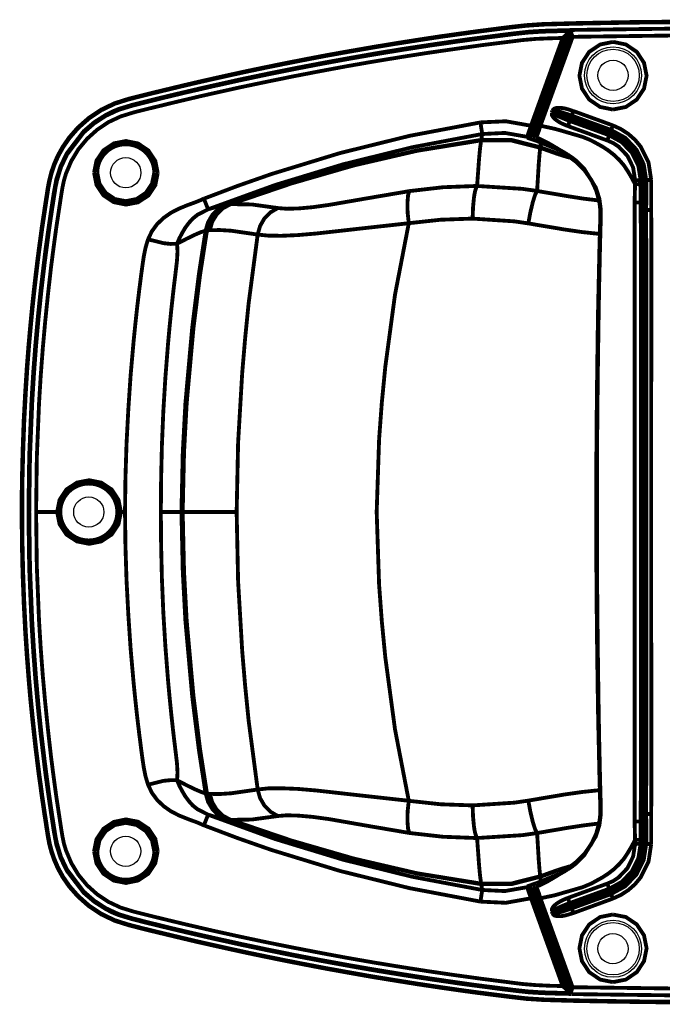
# Model space of a CAD drawing. Extents: x 388 to 486, y 71 to 220.
# Drawn here: x 468 to 472, y 144 to 150 of the extents above; entities that cross this region are included whole.
import ezdxf

# ---------------------------------------------------------------- set-up
doc = ezdxf.new("R2010")
doc.units = 0
doc.layers.add('LAYER_1', color=7, linetype='CONTINUOUS')

msp = doc.modelspace()

# ---------------------------------------------------------------- linework, layer by layer
at = {"layer": 'LAYER_1'}
for points, const_width in [([(468.3353, 146.8257), (468.3363, 146.9877), (468.3406, 147.1587), (468.3466, 147.3291), (468.355, 147.4865), (468.3639, 147.6258), (468.3734, 147.7482), (468.3833, 147.858), (468.3928, 147.9574), (468.4027, 148.0502), (468.4125, 148.1349), (468.4217, 148.2114), (468.4305, 148.2792), (468.4387, 148.3395), (468.4457, 148.3924), (468.4528, 148.44), (468.4595, 148.4841), (468.4658, 148.5268), (468.4725, 148.5692), (468.4789, 148.6118), (468.4873, 148.6556), (468.4986, 148.7004), (468.5141, 148.7452), (468.5343, 148.7918), (468.5618, 148.8408), (468.5974, 148.8923), (468.645, 148.9466), (468.705, 148.9995), (468.7738, 149.0454), (468.8475, 149.0807), (468.922, 149.1043), (468.9939, 149.1227), (469.0669, 149.1407), (469.1439, 149.1593), (469.2232, 149.1784), (469.3047, 149.1975), (469.3901, 149.2169), (469.4804, 149.237), (469.5757, 149.2578), (469.6755, 149.2786), (469.781, 149.3001), (469.8924, 149.322), (470.0106, 149.3446), (470.1359, 149.3671), (470.2657, 149.3897), (470.3955, 149.4112), (470.5214, 149.431), (470.6396, 149.449), (470.7465, 149.4641), (470.8446, 149.4776), (470.9374, 149.4896), (471.028, 149.5012), (471.1198, 149.5114), (471.2125, 149.5178), (471.3043, 149.5202), (471.3942, 149.5227), (471.4849, 149.5245), (471.5787, 149.5262), (471.6761, 149.528), (471.7756, 149.5294), (471.8772, 149.5301), (471.9788, 149.5308)], 0.0247), ([(468.3711, 146.8257), (468.3754, 147.1333), (468.3881, 147.4406), (468.3976, 147.5944), (468.4092, 147.7475), (468.423, 147.901), (468.4389, 148.0537), (468.4572, 148.2069), (468.4667, 148.2831), (468.4773, 148.3596), (468.4882, 148.4354), (468.4995, 148.5117), (468.5112, 148.5875), (468.5253, 148.6633), (468.5493, 148.7364), (468.5828, 148.8055), (468.6759, 148.9272), (468.7345, 148.9773), (468.7998, 149.0186), (468.834, 149.0359), (468.8696, 149.0507), (468.943, 149.0729), (469.0178, 149.0916), (469.0926, 149.1103), (469.1673, 149.1283), (469.2421, 149.1459), (469.3169, 149.1636), (469.3921, 149.1805), (469.542, 149.214), (469.6926, 149.2454), (469.8436, 149.2758), (469.995, 149.3047), (470.1459, 149.3322), (470.2976, 149.359), (470.4497, 149.3837), (470.6014, 149.4066), (470.7538, 149.4289), (470.83, 149.4395), (470.9065, 149.4493), (470.9824, 149.4592), (471.0589, 149.4687), (471.1355, 149.4772), (471.2124, 149.4818), (471.289, 149.4839), (471.3659, 149.486)], 0.0212), ([(468.3756, 146.8257), (468.3798, 147.1319), (468.3925, 147.4381), (468.4021, 147.5913), (468.4134, 147.7444), (468.4271, 147.8968), (468.443, 148.0492), (468.461, 148.2012), (468.4709, 148.2771), (468.4811, 148.3533), (468.4917, 148.4291), (468.503, 148.5049), (468.5149, 148.5808), (468.5209, 148.6182), (468.5287, 148.6556), (468.5509, 148.7293), (468.5837, 148.7985), (468.6758, 148.9202), (468.7337, 148.9706), (468.7975, 149.0122), (468.8674, 149.0447), (468.9404, 149.0673), (469.0148, 149.086), (469.0886, 149.1047), (469.1633, 149.1227), (469.2378, 149.1407), (469.3122, 149.1576), (469.387, 149.1749), (469.5369, 149.208), (469.6869, 149.2398), (469.8372, 149.2701), (469.9874, 149.299), (470.1381, 149.3266), (470.2891, 149.3527), (470.4404, 149.3774), (470.5917, 149.401), (470.7434, 149.4229), (470.8193, 149.4335), (470.8955, 149.4437), (470.971, 149.4532), (471.0472, 149.4631), (471.1234, 149.4716), (471.1999, 149.4768), (471.2765, 149.479), (471.3527, 149.4811)], 0.0212), ([(471.368, 149.4864), (471.1606, 148.917)], 0.0212), ([(471.3504, 149.4753), (471.3046, 149.349), (471.1673, 148.9705)], 0.0212), ([(471.1689, 148.97), (471.2155, 149.0977), (471.3548, 149.4825)], 0.0212), ([(471.3742, 149.4485), (471.3298, 149.3254), (471.1964, 148.9578)], 0.0212), ([(471.3191, 149.4423), (471.3282, 149.4507), (471.3374, 149.4596), (471.3452, 149.4677), (471.3484, 149.4719), (471.3505, 149.4754)], 0.0212), ([(471.3504, 149.4753), (471.3515, 149.4778), (471.3522, 149.4796), (471.3529, 149.4813)], 0.0212), ([(471.3549, 149.4826), (471.3528, 149.4812)], 0.0212), ([(471.366, 149.4829), (471.355, 149.4826)], 0.0212), ([(471.3663, 149.4812), (471.3656, 149.4748), (471.3677, 149.4667), (471.374, 149.4484)], 0.0212), ([(471.366, 149.486), (471.3681, 149.486)], 0.0212), ([(472.0791, 149.4957), (471.3679, 149.4865)], 0.0212), ([(472.0791, 149.4578), (471.3742, 149.4486)], 0.0212), ([(468.4135, 146.8257), (468.4174, 147.1263), (468.4297, 147.4265), (468.4389, 147.5768), (468.4502, 147.7267), (468.4636, 147.8766), (468.4788, 148.0259), (468.4957, 148.1751), (468.5052, 148.2495), (468.5151, 148.3243), (468.5253, 148.3988), (468.5366, 148.4732), (468.5479, 148.5473), (468.5535, 148.5843), (468.5599, 148.6217), (468.5677, 148.6581), (468.5786, 148.6944), (468.6079, 148.7635), (468.6467, 148.8277), (468.6947, 148.8856), (468.7504, 148.9357), (468.8128, 148.9777), (468.8806, 149.0094), (468.9525, 149.0316), (469.0252, 149.05), (469.0982, 149.0676), (469.1713, 149.0856), (469.2446, 149.1029), (469.3177, 149.1202), (469.391, 149.1368), (469.5382, 149.1696), (469.6849, 149.2003), (469.832, 149.2303), (469.9798, 149.2588), (470.1276, 149.2863), (470.2755, 149.3121), (470.424, 149.3364), (470.5725, 149.3597), (470.7214, 149.3812), (470.8702, 149.4021), (471.0195, 149.4208), (471.0939, 149.4303), (471.169, 149.437), (471.2438, 149.4402), (471.319, 149.4423)], 0.0212), ([(471.3191, 149.4423), (471.1441, 148.9579)], 0.0212), ([(471.5967, 149.4206), (471.5258, 149.4061), (471.4655, 149.3655), (471.4256, 149.3049), (471.4115, 149.2336), (471.4256, 149.1627), (471.4655, 149.1024), (471.5258, 149.0615), (471.5967, 149.047)], 0.0212), ([(471.5967, 149.0471), (471.668, 149.0616), (471.728, 149.1022), (471.7678, 149.1625), (471.7823, 149.2334), (471.7682, 149.3047), (471.7283, 149.3653), (471.668, 149.4063), (471.5967, 149.4207)], 0.0212), ([(471.263, 149.0416), (471.2591, 149.031)], 0.0212), ([(471.2591, 149.0309), (471.2704, 149.0271)], 0.0212), ([(471.2591, 149.0309), (471.2602, 149.0158), (471.2637, 149.0091), (471.2683, 149.0031), (471.2796, 148.9921), (471.2923, 148.983), (471.3053, 148.9748), (471.3195, 148.9678), (471.348, 148.9558)], 0.0212), ([(471.3784, 149.0388), (471.3491, 149.0484), (471.3343, 149.0523), (471.3191, 149.0551), (471.3036, 149.0568), (471.2884, 149.0565), (471.2806, 149.0551), (471.2732, 149.0523), (471.2672, 149.0477), (471.263, 149.0417)], 0.0212), ([(471.263, 149.0416), (471.2742, 149.0377)], 0.0212), ([(471.2743, 149.0378), (471.2704, 149.0272)], 0.0212), ([(471.2705, 149.0271), (471.2924, 149.0194), (471.3612, 148.9943)], 0.0212), ([(471.2705, 149.0271), (471.2716, 149.0243), (471.274, 149.0222), (471.2786, 149.019), (471.2839, 149.0158), (471.2892, 149.013), (471.3001, 149.0074), (471.3114, 149.0028), (471.3227, 148.9979), (471.3344, 148.9933), (471.3576, 148.9844)], 0.0212), ([(471.3687, 149.0137), (471.3451, 149.0218), (471.3331, 149.0257), (471.3214, 149.0296), (471.3098, 149.0334), (471.2982, 149.0363), (471.2918, 149.0377), (471.2862, 149.0387), (471.2798, 149.0391), (471.277, 149.0391), (471.2742, 149.0377)], 0.0212), ([(471.3649, 149.0048), (471.342, 149.0132), (471.2742, 149.0379)], 0.0212), ([(471.3649, 149.0048), (471.366, 149.0076), (471.3688, 149.0136)], 0.0212), ([(471.3784, 149.0388), (471.3755, 149.0314), (471.3688, 149.0138)], 0.0212), ([(471.5861, 148.9345), (471.3688, 149.0138)], 0.0212), ([(471.5961, 148.9596), (471.3784, 149.039)], 0.0212), ([(469.3392, 148.5551), (469.5244, 148.6253), (469.7117, 148.691), (470.0906, 148.807), (470.4755, 148.9023), (470.8649, 148.976)], 0.0212), ([(470.865, 148.9762), (471.0054, 148.9825), (471.1441, 148.9578)], 0.0212), ([(470.8754, 148.9121), (470.8743, 148.9184), (470.8722, 148.9322), (470.8651, 148.9763)], 0.0212), ([(471.1441, 148.9579), (471.1229, 148.8965)], 0.0212), ([(471.1441, 148.9579), (471.1508, 148.9558), (471.1561, 148.954), (471.1599, 148.9536), (471.1614, 148.9536)], 0.0212), ([(471.1517, 148.9217), (471.1689, 148.9701)], 0.0212), ([(471.1675, 148.9707), (471.1612, 148.9537)], 0.0212), ([(471.1965, 148.9579), (471.1887, 148.9332), (471.1848, 148.9219), (471.1813, 148.9127), (471.1781, 148.905), (471.1753, 148.8993), (471.1735, 148.8958), (471.1721, 148.8947)], 0.0212), ([(471.1789, 148.9665), (471.1817, 148.9641), (471.1838, 148.963), (471.1895, 148.9602), (471.1965, 148.9581)], 0.0212), ([(471.1965, 148.9579), (471.2751, 148.9409), (471.3139, 148.93), (471.3524, 148.9187), (471.4296, 148.8961), (471.467, 148.881), (471.4847, 148.8722), (471.5023, 148.8626), (471.5376, 148.8432), (471.5711, 148.8214), (471.6029, 148.7963), (471.6318, 148.7688), (471.6582, 148.7377), (471.6801, 148.7046), (471.6999, 148.6704), (471.7186, 148.6354)], 0.0212), ([(471.348, 148.9558), (471.3509, 148.9632), (471.3576, 148.9844)], 0.0212), ([(471.3611, 148.9944), (471.3601, 148.9916), (471.3576, 148.9845)], 0.0212), ([(471.3577, 148.9844), (471.5753, 148.9054)], 0.0212), ([(471.3611, 148.9944), (471.365, 149.0047)], 0.0212), ([(471.3611, 148.9944), (471.5788, 148.9154)], 0.0212), ([(471.5826, 148.9262), (471.365, 149.0049)], 0.0212), ([(471.5961, 148.9596), (471.5932, 148.9522), (471.5862, 148.9346)], 0.0212), ([(471.8076, 148.6585), (471.7931, 148.7545), (471.7498, 148.8423), (471.7183, 148.8801), (471.6817, 148.9125), (471.6404, 148.9393), (471.5959, 148.9598)], 0.0212), ([(469.363, 148.4966), (469.732, 148.6306), (470.1077, 148.7449), (470.4894, 148.8391), (470.8753, 148.9122)], 0.0212), ([(470.8754, 148.9121), (470.8697, 148.8796)], 0.0212), ([(470.8754, 148.9121), (471.0002, 148.9181), (471.123, 148.8966)], 0.0212), ([(471.1227, 148.8917), (471.1361, 148.8931), (471.1449, 148.9034)], 0.0212), ([(471.1231, 148.8966), (471.1365, 148.8976), (471.1457, 148.9079)], 0.0212), ([(471.1451, 148.9034), (471.1518, 148.9218)], 0.0212), ([(471.1458, 148.9079), (471.1451, 148.9033)], 0.0212), ([(471.1503, 148.9224), (471.1467, 148.9125), (471.146, 148.9094), (471.1457, 148.908)], 0.0212), ([(471.1555, 148.9369), (471.1502, 148.9224)], 0.0212), ([(471.1613, 148.9538), (471.1553, 148.9368)], 0.0212), ([(471.1606, 148.9169), (471.1595, 148.9095)], 0.0212), ([(471.1596, 148.9093), (471.1631, 148.8998), (471.1712, 148.8931)], 0.0212), ([(471.1613, 148.9183), (471.1719, 148.895)], 0.0212), ([(471.348, 148.9558), (471.457, 148.9163), (471.511, 148.8962), (471.5654, 148.8765)], 0.0212), ([(471.5654, 148.8766), (471.5683, 148.8844), (471.5753, 148.9055)], 0.0212), ([(471.5789, 148.9155), (471.5778, 148.9127), (471.5753, 148.9056)], 0.0212), ([(471.5754, 148.9055), (471.646, 148.8664), (471.7014, 148.8078), (471.737, 148.7355), (471.7493, 148.6561)], 0.0212), ([(471.5789, 148.9155), (471.617, 148.8982), (471.6522, 148.8749), (471.7101, 148.8136), (471.7471, 148.7381), (471.7598, 148.6559)], 0.0212), ([(471.5826, 148.9262), (471.5837, 148.9287), (471.5862, 148.9343)], 0.0212), ([(471.7707, 148.6558), (471.7577, 148.7415), (471.7192, 148.8202), (471.6593, 148.8837), (471.6226, 148.908), (471.5827, 148.9263)], 0.0212), ([(471.7804, 148.6564), (471.7666, 148.7446), (471.7271, 148.8254), (471.665, 148.891), (471.586, 148.9344)], 0.0212), ([(469.0846, 148.6968), (469.0712, 148.7638), (469.0331, 148.8213), (468.9763, 148.8597), (468.9093, 148.8735), (468.8423, 148.8604), (468.7848, 148.822), (468.7467, 148.7652), (468.7333, 148.6982)], 0.0212), ([(469.4798, 148.5241), (469.8188, 148.6399), (470.1638, 148.7397), (470.5145, 148.8215), (470.8697, 148.8797)], 0.0212), ([(469.4863, 148.5248), (469.8235, 148.6395), (470.1668, 148.7386), (470.5157, 148.8194), (470.8695, 148.8769)], 0.0212), ([(470.8695, 148.8769), (470.8635, 148.8356), (470.8582, 148.7803), (470.8469, 148.6254)], 0.0212), ([(470.8699, 148.8797), (470.8695, 148.8769)], 0.0212), ([(470.8695, 148.8769), (471.0353, 148.8766), (471.1955, 148.836)], 0.0212), ([(470.8699, 148.8797), (471.036, 148.8797), (471.1962, 148.8388)], 0.0212), ([(471.1234, 148.8966), (471.1224, 148.8916)], 0.0212), ([(471.1748, 148.8745), (471.1229, 148.8918)], 0.0212), ([(471.172, 148.8948), (471.1713, 148.8931)], 0.0212), ([(471.3015, 148.8253), (471.2377, 148.862), (471.2052, 148.8785), (471.1713, 148.893)], 0.0212), ([(471.192, 148.8862), (471.1719, 148.8947)], 0.0212), ([(471.1996, 148.8638), (471.1749, 148.8744)], 0.0212), ([(471.192, 148.8862), (471.2406, 148.8615), (471.2872, 148.834)], 0.0212), ([(471.1996, 148.8638), (471.196, 148.8388)], 0.0212), ([(471.1996, 148.8638), (471.3008, 148.8236)], 0.0212), ([(471.5654, 148.8766), (471.5982, 148.8621), (471.6279, 148.8424), (471.6769, 148.7912), (471.7079, 148.7274), (471.7189, 148.6575)], 0.0212), ([(471.1954, 148.8359), (471.1912, 148.7982), (471.187, 148.7456), (471.1781, 148.5978)], 0.0212), ([(471.1961, 148.8387), (471.1954, 148.8359)], 0.0212), ([(471.1954, 148.8359), (471.2935, 148.801)], 0.0212), ([(471.1961, 148.8387), (471.2942, 148.8031)], 0.0212), ([(471.287, 148.8339), (471.304, 148.824)], 0.0212), ([(471.2936, 148.8011), (471.3331, 148.7888)], 0.0212), ([(471.2943, 148.8032), (471.3338, 148.7909)], 0.0212), ([(471.3008, 148.8235), (471.3033, 148.8225)], 0.0212), ([(471.3143, 148.8173), (471.3016, 148.8251)], 0.0212), ([(471.3032, 148.8225), (471.3092, 148.8204)], 0.0212), ([(471.3039, 148.8239), (471.3188, 148.8151)], 0.0212), ([(471.3319, 148.807), (471.3283, 148.8091), (471.3142, 148.8172)], 0.0212), ([(471.3188, 148.8149), (471.3251, 148.8114)], 0.0212), ([(471.3367, 148.8049), (471.325, 148.8116)], 0.0212), ([(471.3377, 148.8025), (471.3359, 148.8043), (471.3317, 148.8071)], 0.0212), ([(471.3367, 148.8046), (471.3367, 148.805)], 0.0212), ([(471.3367, 148.8046), (471.3384, 148.8035)], 0.0212), ([(471.3422, 148.7949), (471.3376, 148.8023)], 0.0212), ([(471.3477, 148.798), (471.3385, 148.8037)], 0.0212), ([(471.3446, 148.7922), (471.3421, 148.795)], 0.0212), ([(471.3477, 148.798), (471.372, 148.7815), (471.395, 148.7635), (471.4369, 148.7222), (471.5022, 148.616), (471.5216, 148.5553), (471.5301, 148.4918), (471.529, 148.4283), (471.5272, 148.3645), (471.5255, 148.3006), (471.5241, 148.2364), (471.5227, 148.1726), (471.5212, 148.1084), (471.5188, 147.9803), (471.5167, 147.8515), (471.5131, 147.5954), (471.5103, 147.3386), (471.5086, 147.0825), (471.5082, 146.8257)], 0.0212), ([(471.3332, 148.7887), (471.3399, 148.7866)], 0.0212), ([(471.3339, 148.7908), (471.3406, 148.789)], 0.0212), ([(471.3398, 148.7867), (471.3426, 148.786)], 0.0212), ([(471.3405, 148.7891), (471.3433, 148.788)], 0.0212), ([(471.3425, 148.786), (471.3566, 148.7817)], 0.0212), ([(471.3432, 148.7881), (471.3503, 148.7859)], 0.0212), ([(471.5041, 146.8257), (471.5048, 147.0797), (471.5066, 147.3334), (471.5094, 147.5877), (471.5129, 147.8417), (471.515, 147.9684), (471.5179, 148.0957), (471.5193, 148.1589), (471.5207, 148.2224), (471.5221, 148.2862), (471.5239, 148.3494), (471.5246, 148.3811), (471.5256, 148.4129), (471.5263, 148.4446), (471.5267, 148.4764), (471.5253, 148.5081), (471.521, 148.5395), (471.5041, 148.6005), (471.4773, 148.6581), (471.4406, 148.7106), (471.3962, 148.7558), (471.3711, 148.7748), (471.3447, 148.7921)], 0.0212), ([(468.7332, 148.6981), (468.747, 148.6307), (468.7851, 148.5736), (468.8422, 148.5359), (468.9093, 148.5224), (468.9763, 148.5351), (469.0338, 148.5732), (469.0715, 148.63), (469.0846, 148.6967)], 0.0212), ([(468.7511, 148.6985), (468.7631, 148.6382), (468.7973, 148.5874), (468.8481, 148.5531), (468.9084, 148.5415), (468.9684, 148.5535), (469.0196, 148.5877), (469.0531, 148.6385), (469.0654, 148.6985)], 0.0212), ([(471.7187, 148.6354), (471.7159, 148.5335)], 0.0212), ([(471.7187, 148.6575), (471.7269, 148.6575), (471.7494, 148.6561)], 0.0212), ([(471.7187, 148.6575), (471.7187, 148.6356)], 0.0212), ([(471.7187, 148.6354), (471.7269, 148.6354), (471.7494, 148.634)], 0.0212), ([(471.7494, 148.6561), (471.7494, 148.6342)], 0.0212), ([(471.7494, 148.6341), (471.7497, 148.5342)], 0.0212), ([(471.7597, 148.6558), (471.7569, 148.6558), (471.7495, 148.6561)], 0.0212), ([(471.7597, 148.6558), (471.7597, 148.5337)], 0.0212), ([(471.7707, 148.6558), (471.7736, 148.6558), (471.7803, 148.6565)], 0.0212), ([(471.7707, 148.4911), (471.7707, 148.5324), (471.7707, 148.6558)], 0.0212), ([(471.7801, 148.4918), (471.7804, 148.5327), (471.7804, 148.6565)], 0.0212), ([(471.8076, 148.6585), (471.7921, 148.6582), (471.7804, 148.6564)], 0.0212), ([(471.8076, 148.4932), (471.8076, 148.6586)], 0.0212), ([(470.4747, 148.5972), (470.2405, 148.5573), (470.0309, 148.521), (469.9399, 148.5083), (469.8612, 148.5012), (469.7963, 148.4995), (469.7473, 148.5034)], 0.0212), ([(470.4699, 148.4198), (470.4635, 148.4791), (470.4625, 148.532), (470.466, 148.5729), (470.4699, 148.5874), (470.4748, 148.5972)], 0.0212), ([(470.8468, 148.6255), (470.6598, 148.6184), (470.4746, 148.5972)], 0.0212), ([(470.8223, 148.4453), (470.8244, 148.5059), (470.8294, 148.5599), (470.8329, 148.5825), (470.8371, 148.6012), (470.8421, 148.6156), (470.8466, 148.6255)], 0.0212), ([(471.1782, 148.5979), (471.0956, 148.6095), (470.8469, 148.6254)], 0.0212), ([(471.1296, 148.4187), (471.1409, 148.4801), (471.1539, 148.5341), (471.1606, 148.5567), (471.1666, 148.575), (471.173, 148.5888), (471.1783, 148.5979)], 0.0212), ([(471.5192, 148.5452), (471.4335, 148.5554), (471.3485, 148.5688), (471.1781, 148.5977)], 0.0212), ([(469.0312, 148.3309), (469.0524, 148.3753), (469.0816, 148.4152), (469.1173, 148.4491), (469.1575, 148.4773), (469.2012, 148.4999), (469.2471, 148.5189), (469.2704, 148.5274), (469.2937, 148.5359), (469.3166, 148.545), (469.3279, 148.5503), (469.3392, 148.5553)], 0.0212), ([(469.363, 148.4966), (469.3619, 148.498), (469.3605, 148.5019), (469.3584, 148.5072), (469.3555, 148.5142), (469.3481, 148.5329), (469.3393, 148.5551)], 0.0212), ([(469.3564, 148.3801), (469.3698, 148.4264), (469.3945, 148.4673), (469.4291, 148.5004), (469.4707, 148.523)], 0.0212), ([(469.3654, 148.3808), (469.3788, 148.4271), (469.4035, 148.4683), (469.4381, 148.5015), (469.4797, 148.5241)], 0.0212), ([(469.3719, 148.3812), (469.3853, 148.4278), (469.41, 148.4687), (469.4446, 148.5022), (469.4862, 148.5248)], 0.0212), ([(469.4708, 148.5231), (469.4687, 148.5228), (469.462, 148.5221)], 0.0212), ([(469.4708, 148.5231), (469.4796, 148.5242)], 0.0212), ([(469.4863, 148.5248), (469.4796, 148.5241)], 0.0212), ([(469.7475, 148.5035), (469.6035, 148.5233), (469.4864, 148.525)], 0.0212), ([(471.716, 148.5335), (471.7248, 148.5338), (471.7498, 148.5342)], 0.0212), ([(471.716, 148.5335), (471.7167, 147.6801), (471.7163, 146.8257)], 0.0212), ([(471.7497, 148.5342), (471.7508, 148.1073), (471.7504, 147.6804), (471.7504, 147.2529), (471.7504, 146.8257)], 0.0212), ([(471.7597, 148.5338), (471.7569, 148.5338), (471.7499, 148.5342)], 0.0212), ([(471.7597, 148.5338), (471.7611, 148.3207), (471.7611, 148.2142), (471.7608, 148.1073), (471.7604, 147.6801), (471.7604, 147.2529), (471.7604, 146.8257)], 0.0212), ([(471.7597, 148.5338), (471.7629, 148.5232), (471.7707, 148.4911)], 0.0212), ([(469.1911, 148.3064), (469.2041, 148.3364), (469.2193, 148.3657), (469.2362, 148.3943), (469.256, 148.4211), (469.2782, 148.4454), (469.3039, 148.4663), (469.3629, 148.4966)], 0.0212), ([(469.3489, 148.3788), (469.3623, 148.425), (469.3866, 148.4662), (469.4205, 148.4991), (469.4617, 148.522)], 0.0212), ([(469.4618, 148.5221), (469.4442, 148.5186), (469.4216, 148.5136), (469.3631, 148.4967)], 0.0212), ([(469.6362, 148.3571), (469.6492, 148.404), (469.6732, 148.446), (469.7067, 148.4798), (469.7473, 148.5035)], 0.0212), ([(471.7707, 148.4911), (471.7736, 148.4911), (471.7799, 148.4918)], 0.0212), ([(471.7707, 146.8257), (471.7711, 147.2424), (471.7711, 147.6586), (471.7714, 148.0753), (471.7707, 148.4912)], 0.0212), ([(471.7804, 146.8257), (471.7804, 147.659), (471.7804, 148.0756), (471.7804, 148.2838), (471.78, 148.4919)], 0.0212), ([(471.8076, 148.4932), (471.7921, 148.4928), (471.7801, 148.4918)], 0.0212), ([(471.8076, 146.8257), (471.8076, 147.2431), (471.808, 147.6597), (471.808, 147.8685), (471.8083, 148.077), (471.8083, 148.1811), (471.8083, 148.2855), (471.8083, 148.3896), (471.8076, 148.4933)], 0.0212), ([(470.4699, 148.4198), (470.1996, 148.3898), (469.9605, 148.363), (469.8571, 148.3542), (469.7671, 148.3503), (469.6931, 148.3514), (469.6363, 148.357)], 0.0212), ([(470.4699, 148.4198), (470.394, 148.0257), (470.3404, 147.6275), (470.321, 147.4274), (470.3062, 147.227), (470.2928, 146.8256)], 0.0212), ([(470.8223, 148.4453), (470.6452, 148.4389), (470.4699, 148.4199)], 0.0212), ([(471.1296, 148.4187), (471.053, 148.43), (470.8223, 148.4452)], 0.0212), ([(471.5241, 148.3605), (471.4249, 148.3711), (471.3258, 148.3856), (471.1297, 148.4187)], 0.0212), ([(469.3489, 148.3788), (469.3234, 148.3706), (469.2875, 148.3551), (469.2427, 148.3332), (469.1912, 148.3064)], 0.0212), ([(469.2155, 146.8257), (469.2229, 147.1552), (469.2374, 147.4269), (469.2748, 147.8424), (469.3114, 148.1374), (469.3488, 148.3787)], 0.0212), ([(469.2224, 146.8257), (469.2298, 147.1538), (469.2443, 147.4247), (469.2817, 147.8396), (469.3184, 148.1356), (469.3565, 148.3801)], 0.0212), ([(469.3564, 148.3801), (469.3547, 148.3798), (469.349, 148.3787)], 0.0212), ([(469.3564, 148.3801), (469.3653, 148.3808)], 0.0212), ([(469.3719, 148.3812), (469.3652, 148.3808)], 0.0212), ([(469.6362, 148.3571), (469.4901, 148.3782), (469.4277, 148.3821), (469.3719, 148.3811)], 0.0212), ([(468.9041, 146.8257), (468.9065, 147.0148), (468.9125, 147.2039), (468.9224, 147.3926), (468.9351, 147.5817), (468.9517, 147.7698), (468.9612, 147.864), (468.9714, 147.9578), (468.9827, 148.052), (468.9887, 148.0985), (468.9947, 148.1455), (469.0011, 148.1924), (469.0081, 148.2393), (469.0177, 148.2855), (469.0311, 148.331)], 0.0212), ([(469.1911, 148.3064), (469.1554, 148.3054), (469.1163, 148.3096), (469.0313, 148.3308)], 0.0212), ([(469.1018, 146.8257), (469.1033, 147.0113), (469.1078, 147.1972), (469.1156, 147.3828), (469.1269, 147.568), (469.1414, 147.7532), (469.1498, 147.846), (469.159, 147.938), (469.1692, 148.0305), (469.1745, 148.0767), (469.1802, 148.1229), (469.1858, 148.1688), (469.1911, 148.215), (469.1936, 148.2608), (469.1929, 148.2838), (469.1911, 148.3063)], 0.0212), ([(469.6362, 148.3571), (469.5861, 147.9761), (469.567, 147.7849), (469.5508, 147.5937), (469.5282, 147.2098), (469.5201, 146.8257)], 0.0212), ([(468.8817, 146.8257), (468.8683, 146.8928), (468.8302, 146.9503), (468.7727, 146.988), (468.7057, 147.0011), (468.6386, 146.988), (468.5811, 146.9503), (468.543, 146.8928), (468.5296, 146.8257)], 0.0212), ([(471.9789, 144.1207), (471.8773, 144.121), (471.7757, 144.1221), (471.6758, 144.1235), (471.5788, 144.1249), (471.4846, 144.1267), (471.3943, 144.1284), (471.3044, 144.1309), (471.2126, 144.1337), (471.1195, 144.1397), (471.0281, 144.1503), (470.9375, 144.1616), (470.8447, 144.1736), (470.7466, 144.187), (470.6397, 144.2025), (470.5216, 144.2201), (470.3956, 144.2403), (470.2654, 144.2614), (470.1356, 144.2844), (470.0107, 144.3069), (469.8925, 144.3295), (469.7807, 144.3514), (469.6756, 144.3729), (469.5754, 144.3937), (469.4805, 144.4145), (469.3902, 144.4346), (469.3048, 144.4537), (469.223, 144.4731), (469.144, 144.4921), (469.067, 144.5105), (468.994, 144.5285), (468.9221, 144.5472), (468.8476, 144.5708), (468.7739, 144.6061), (468.7051, 144.6516), (468.6451, 144.7049), (468.5975, 144.7588), (468.5615, 144.8107), (468.5344, 144.8597), (468.5142, 144.9063), (468.4987, 144.9507), (468.4871, 144.9952), (468.479, 145.0393), (468.4723, 145.0823), (468.4659, 145.1247), (468.4592, 145.1674), (468.4529, 145.2114), (468.4458, 145.2587), (468.4388, 145.3116), (468.4303, 145.372), (468.4218, 145.4401), (468.4123, 145.5166), (468.4028, 145.6013), (468.3929, 145.6937), (468.383, 145.7935), (468.3735, 145.9032), (468.364, 146.0257), (468.3548, 146.1647), (468.3467, 146.3223), (468.3403, 146.4924), (468.3365, 146.6638), (468.3354, 146.8258)], 0.0247), ([(468.3711, 146.8257), (468.3757, 146.8257)], 0.0212), ([(468.3711, 146.8257), (468.3754, 146.5181), (468.3881, 146.2105), (468.3976, 146.057), (468.4092, 145.9036), (468.423, 145.7501), (468.4389, 145.5974), (468.4572, 145.4446), (468.4667, 145.368), (468.4773, 145.2918), (468.4882, 145.216), (468.4995, 145.1398), (468.5112, 145.0636), (468.5253, 144.9881), (468.5493, 144.9151), (468.5828, 144.8456), (468.6759, 144.7242), (468.7345, 144.6741), (468.7998, 144.6329), (468.834, 144.6152), (468.8696, 144.6008), (468.943, 144.5785), (469.0178, 144.5595), (469.0926, 144.5411), (469.1673, 144.5231), (469.2421, 144.5052), (469.3169, 144.4879), (469.3921, 144.4706), (469.542, 144.4374), (469.6926, 144.406), (469.8436, 144.3753), (469.995, 144.3464), (470.1459, 144.3189), (470.2976, 144.2924), (470.4497, 144.2677), (470.6014, 144.2445), (470.7538, 144.2222), (470.83, 144.212), (470.9065, 144.2021), (470.9824, 144.1919), (471.0589, 144.1824), (471.1355, 144.1742), (471.2124, 144.1697), (471.289, 144.1672), (471.3659, 144.1654)], 0.0212), ([(468.3756, 146.8257), (468.3798, 146.5192), (468.3925, 146.2133), (468.4021, 146.0602), (468.4134, 145.9071), (468.4271, 145.7547), (468.443, 145.6023), (468.461, 145.4502), (468.4709, 145.374), (468.4811, 145.2982), (468.4917, 145.2223), (468.503, 145.1465), (468.5149, 145.0707), (468.5209, 145.0329), (468.5287, 144.9955), (468.5509, 144.9221), (468.5837, 144.8526), (468.6758, 144.7313), (468.7337, 144.6808), (468.7975, 144.6392), (468.8674, 144.6068), (468.9404, 144.5842), (469.0148, 144.5651), (469.0886, 144.5468), (469.1633, 144.5284), (469.2378, 144.5108), (469.3122, 144.4935), (469.387, 144.4766), (469.5369, 144.4434), (469.6869, 144.4117), (469.8372, 144.3813), (469.9874, 144.3524), (470.1381, 144.3249), (470.2891, 144.2988), (470.4404, 144.2741), (470.5917, 144.2504), (470.7434, 144.2286), (470.8193, 144.2176), (470.8955, 144.2078), (470.971, 144.1982), (471.0472, 144.1884), (471.1234, 144.1799), (471.1999, 144.1746), (471.2765, 144.1725), (471.3527, 144.1704)], 0.0212), ([(468.4135, 146.8257), (468.5296, 146.8257)], 0.0212), ([(468.4135, 146.8257), (468.4174, 146.5248), (468.4297, 146.2246), (468.4389, 146.0747), (468.4502, 145.9247), (468.4636, 145.7748), (468.4788, 145.6256), (468.4957, 145.4763), (468.5052, 145.4016), (468.5151, 145.3271), (468.5253, 145.2527), (468.5366, 145.1783), (468.5479, 145.1038), (468.5535, 145.0671), (468.5599, 145.0297), (468.5677, 144.993), (468.5786, 144.9571), (468.6079, 144.8879), (468.6467, 144.8234), (468.6947, 144.7655), (468.7504, 144.7154), (468.8128, 144.6738), (468.8806, 144.642), (468.9525, 144.6198), (469.0252, 144.6015), (469.0982, 144.5835), (469.1713, 144.5658), (469.2446, 144.5482), (469.3177, 144.5313), (469.391, 144.5143), (469.5382, 144.4819), (469.6849, 144.4508), (469.832, 144.4212), (469.9798, 144.3926), (470.1276, 144.3651), (470.2755, 144.3393), (470.424, 144.315), (470.5725, 144.2917), (470.7214, 144.2698), (470.8702, 144.2494), (471.0195, 144.2303), (471.0939, 144.2208), (471.169, 144.2145), (471.2438, 144.2109), (471.319, 144.2092)], 0.0212), ([(468.8817, 146.8257), (468.8683, 146.7583), (468.8302, 146.7012), (468.7727, 146.6634), (468.7057, 146.65), (468.6386, 146.6634), (468.5811, 146.7012), (468.543, 146.7583), (468.5296, 146.8257)], 0.0212), ([(468.8817, 146.8257), (468.9039, 146.8257)], 0.0212), ([(468.9041, 146.8257), (468.9065, 146.6366), (468.9125, 146.4475), (468.9224, 146.2588), (468.9351, 146.0697), (468.9517, 145.8813), (468.9612, 145.7875), (468.9714, 145.6933), (468.9827, 145.5995), (468.9887, 145.5529), (468.9947, 145.5056), (469.0011, 145.4587), (469.0081, 145.4121), (469.0177, 145.3656), (469.0311, 145.3204)], 0.0212), ([(469.1018, 146.8257), (469.5202, 146.8257)], 0.0212), ([(469.1018, 146.8257), (469.1033, 146.6402), (469.1078, 146.4542), (469.1156, 146.2687), (469.1269, 146.0835), (469.1414, 145.8979), (469.1498, 145.8055), (469.159, 145.7134), (469.1692, 145.621), (469.1745, 145.5748), (469.1802, 145.5286), (469.1858, 145.4823), (469.1911, 145.4365), (469.1936, 145.3903), (469.1929, 145.3673), (469.1911, 145.3451)], 0.0212), ([(469.2155, 146.8257), (469.2229, 146.4959), (469.2374, 146.2242), (469.2748, 145.809), (469.3114, 145.5141), (469.3488, 145.2724)], 0.0212), ([(469.2224, 146.8257), (469.2298, 146.4976), (469.2443, 146.2267), (469.2817, 145.8118), (469.3184, 145.5159), (469.3565, 145.2714)], 0.0212), ([(469.6362, 145.294), (469.5861, 145.675), (469.567, 145.8662), (469.5508, 146.0578), (469.5282, 146.4416), (469.5201, 146.8258)], 0.0212), ([(470.4699, 145.2317), (470.394, 145.6257), (470.3404, 146.0237), (470.321, 146.224), (470.3062, 146.4241), (470.2928, 146.8259)], 0.0212), ([(471.5041, 146.8257), (471.5048, 146.5717), (471.5066, 146.3177), (471.5094, 146.0637), (471.5129, 145.8097), (471.515, 145.6827), (471.5179, 145.5557), (471.5193, 145.4926), (471.5207, 145.4287), (471.5221, 145.3652), (471.5239, 145.3021), (471.5246, 145.2703), (471.5256, 145.2382), (471.5263, 145.2065), (471.5267, 145.1747), (471.5253, 145.143), (471.521, 145.1119), (471.5041, 145.0505), (471.4773, 144.993), (471.4406, 144.9408), (471.3962, 144.8957), (471.3711, 144.8763), (471.3447, 144.859)], 0.0212), ([(471.3477, 144.8534), (471.372, 144.8696), (471.395, 144.8876), (471.4369, 144.9293), (471.5022, 145.0355), (471.5216, 145.0961), (471.5301, 145.1593), (471.529, 145.2231), (471.5272, 145.287), (471.5255, 145.3508), (471.5241, 145.415), (471.5227, 145.4789), (471.5212, 145.5431), (471.5188, 145.6712), (471.5167, 145.7996), (471.5131, 146.056), (471.5103, 146.3125), (471.5086, 146.569), (471.5082, 146.8258)], 0.0212), ([(471.5041, 146.8257), (471.5083, 146.8257)], 0.0212), ([(471.716, 145.118), (471.7167, 145.9714), (471.7163, 146.8258)], 0.0212), ([(471.7497, 145.1173), (471.7508, 145.5438), (471.7504, 145.971), (471.7504, 146.3982), (471.7504, 146.8258)], 0.0212), ([(471.7597, 145.1176), (471.7611, 145.3307), (471.7611, 145.4373), (471.7608, 145.5442), (471.7604, 145.971), (471.7604, 146.3986), (471.7604, 146.8258)], 0.0212), ([(471.7707, 146.8257), (471.7711, 146.4091), (471.7711, 145.9928), (471.7714, 145.5762), (471.7707, 145.1603)], 0.0212), ([(471.7804, 146.8257), (471.7804, 145.9925), (471.7804, 145.5755), (471.7804, 145.3673), (471.78, 145.1596)], 0.0212), ([(471.8076, 146.8257), (471.8076, 146.4084), (471.808, 145.9914), (471.808, 145.7829), (471.8083, 145.5744), (471.8083, 145.47), (471.8083, 145.3659), (471.8083, 145.2619), (471.8076, 145.1578)], 0.0212), ([(469.0312, 145.3206), (469.0524, 145.2758), (469.0816, 145.2362), (469.1173, 145.202), (469.1575, 145.1738), (469.2012, 145.1512), (469.2471, 145.1325), (469.2704, 145.1237), (469.2937, 145.1156), (469.3166, 145.1061), (469.3279, 145.1011), (469.3392, 145.0962)], 0.0212), ([(469.1911, 145.345), (469.1554, 145.3457), (469.1163, 145.3418), (469.0313, 145.3207)], 0.0212), ([(469.1911, 145.345), (469.2041, 145.315), (469.2193, 145.2857), (469.2362, 145.2572), (469.256, 145.2304), (469.2782, 145.2057), (469.3039, 145.1852), (469.3629, 145.1549)], 0.0212), ([(469.3489, 145.2723), (469.3234, 145.2808), (469.2875, 145.2963), (469.2427, 145.3182), (469.1912, 145.345)], 0.0212), ([(469.3489, 145.2723), (469.3623, 145.2261), (469.3866, 145.1852), (469.4205, 145.152), (469.4617, 145.1295)], 0.0212), ([(469.3564, 145.2713), (469.3547, 145.2716), (469.349, 145.2723)], 0.0212), ([(469.3564, 145.2713), (469.3698, 145.2251), (469.3945, 145.1841), (469.4291, 145.151), (469.4707, 145.1284)], 0.0212), ([(469.3654, 145.2706), (469.3566, 145.2713)], 0.0212), ([(469.3654, 145.2706), (469.3721, 145.2699)], 0.0212), ([(469.3654, 145.2706), (469.3788, 145.224), (469.4035, 145.1831), (469.4381, 145.15), (469.4797, 145.1274)], 0.0212), ([(469.6362, 145.294), (469.4901, 145.2732), (469.4277, 145.269), (469.3719, 145.27)], 0.0212), ([(469.3719, 145.2699), (469.3853, 145.2237), (469.41, 145.1824), (469.4446, 145.1493), (469.4862, 145.1267)], 0.0212), ([(469.6362, 145.294), (469.6492, 145.2471), (469.6732, 145.2055), (469.7067, 145.1713), (469.7473, 145.1476)], 0.0212), ([(470.4699, 145.2317), (470.1996, 145.2616), (469.9605, 145.2885), (469.8571, 145.2973), (469.7671, 145.3008), (469.6931, 145.3001), (469.6363, 145.2941)], 0.0212), ([(471.5241, 145.2906), (471.4249, 145.28), (471.3258, 145.2659), (471.1297, 145.2327)], 0.0212), ([(470.4699, 145.2317), (470.4635, 145.1724), (470.4625, 145.1195), (470.466, 145.0782), (470.4699, 145.0637), (470.4748, 145.0539)], 0.0212), ([(470.8223, 145.2062), (470.6452, 145.2125), (470.4699, 145.2316)], 0.0212), ([(471.1296, 145.2327), (471.053, 145.2214), (470.8223, 145.2063)], 0.0212), ([(471.1296, 145.2327), (471.1409, 145.1713), (471.1539, 145.117), (471.1606, 145.0944), (471.1666, 145.0764), (471.173, 145.0627), (471.1783, 145.0535)], 0.0212), ([(469.363, 145.1549), (469.3619, 145.1531), (469.3605, 145.1496), (469.3584, 145.1443), (469.3555, 145.1369), (469.3481, 145.1185), (469.3393, 145.0963)], 0.0212), ([(469.363, 145.1549), (469.732, 145.0208), (470.1077, 144.9065), (470.4894, 144.8123), (470.8753, 144.7393)], 0.0212), ([(469.4618, 145.1294), (469.4442, 145.1329), (469.4216, 145.1378), (469.3631, 145.1548)], 0.0212), ([(470.8223, 145.2062), (470.8244, 145.1455), (470.8294, 145.0915), (470.8329, 145.0686), (470.8371, 145.0503), (470.8421, 145.0358), (470.8466, 145.0259)], 0.0212), ([(471.7597, 145.1176), (471.7629, 145.1282), (471.7707, 145.1603)], 0.0212), ([(471.7707, 145.1604), (471.7736, 145.16), (471.7799, 145.1597)], 0.0212), ([(471.7707, 145.1604), (471.7707, 145.1191), (471.7707, 144.9956)], 0.0212), ([(471.8076, 145.158), (471.7921, 145.1587), (471.7801, 145.1597)], 0.0212), ([(471.7801, 145.1597), (471.7804, 145.1184), (471.7804, 144.9946)], 0.0212), ([(471.8076, 145.158), (471.8076, 144.9925)], 0.0212), ([(468.7332, 144.9533), (468.747, 145.0203), (468.7851, 145.0775), (468.8422, 145.1152), (468.9093, 145.129), (468.9763, 145.116), (469.0338, 145.0782), (469.0715, 145.0214), (469.0846, 144.9544)], 0.0212), ([(468.7511, 144.953), (468.7631, 145.0133), (468.7973, 145.0641), (468.8481, 145.098), (468.9084, 145.11), (468.9684, 145.098), (469.0196, 145.0637), (469.0531, 145.0129), (469.0654, 144.953)], 0.0212), ([(469.4708, 145.1283), (469.4687, 145.1283), (469.462, 145.1294)], 0.0212), ([(469.4798, 145.1273), (469.4709, 145.1283)], 0.0212), ([(469.4798, 145.1273), (469.4865, 145.1266)], 0.0212), ([(469.4798, 145.1273), (469.8188, 145.0116), (470.1638, 144.9117), (470.5145, 144.8299), (470.8697, 144.7713)], 0.0212), ([(469.4863, 145.1266), (469.8235, 145.012), (470.1668, 144.9128), (470.5157, 144.8317), (470.8695, 144.7745)], 0.0212), ([(469.7475, 145.1476), (469.6035, 145.1282), (469.4864, 145.1265)], 0.0212), ([(470.4747, 145.0539), (470.2405, 145.0938), (470.0309, 145.1305), (469.9399, 145.1428), (469.8612, 145.1499), (469.7963, 145.1516), (469.7473, 145.1477)], 0.0212), ([(471.5192, 145.1063), (471.4335, 145.0957), (471.3485, 145.0827), (471.1781, 145.0537)], 0.0212), ([(471.7187, 145.0157), (471.7159, 145.118)], 0.0212), ([(471.716, 145.118), (471.7248, 145.1173), (471.7498, 145.1173)], 0.0212), ([(471.7494, 145.017), (471.7497, 145.1172)], 0.0212), ([(471.7597, 145.1176), (471.7569, 145.1176), (471.7499, 145.1173)], 0.0212), ([(471.7597, 144.9957), (471.7597, 145.1178)], 0.0212), ([(469.3392, 145.0963), (469.5244, 145.0261), (469.7117, 144.9605), (470.0906, 144.8444), (470.4755, 144.7492), (470.8649, 144.6754)], 0.0212), ([(470.8468, 145.026), (470.6598, 145.0331), (470.4746, 145.0539)], 0.0212), ([(471.1782, 145.0536), (471.0956, 145.0419), (470.8469, 145.0261)], 0.0212), ([(471.1954, 144.8152), (471.1912, 144.8533), (471.187, 144.9058), (471.1781, 145.0537)], 0.0212), ([(470.8695, 144.7745), (470.8635, 144.8154), (470.8582, 144.8712), (470.8469, 145.026)], 0.0212), ([(471.1965, 144.6936), (471.2751, 144.7102), (471.3139, 144.7214), (471.3524, 144.7324), (471.4296, 144.755), (471.467, 144.7705), (471.4847, 144.7789), (471.5023, 144.7888), (471.5376, 144.8082), (471.5711, 144.8301), (471.6029, 144.8548), (471.6318, 144.8827), (471.6582, 144.9134), (471.6801, 144.9469), (471.6999, 144.9807), (471.7186, 145.0157)], 0.0212), ([(471.5654, 144.7745), (471.5982, 144.789), (471.6279, 144.8087), (471.6769, 144.8602), (471.7079, 144.9241), (471.7189, 144.9936)], 0.0212), ([(471.5754, 144.7459), (471.646, 144.7847), (471.7014, 144.8436), (471.737, 144.916), (471.7493, 144.995)], 0.0212), ([(471.5789, 144.7356), (471.617, 144.7532), (471.6522, 144.7765), (471.7101, 144.8379), (471.7471, 144.9134), (471.7598, 144.9956)], 0.0212), ([(471.7707, 144.9957), (471.7577, 144.91), (471.7192, 144.8313), (471.6593, 144.7678), (471.6226, 144.7435), (471.5827, 144.7251)], 0.0212), ([(471.7804, 144.9947), (471.7666, 144.9065), (471.7271, 144.8257), (471.665, 144.7601), (471.586, 144.7167)], 0.0212), ([(471.8076, 144.9926), (471.7931, 144.897), (471.7498, 144.8091), (471.7183, 144.7714), (471.6817, 144.7389), (471.6404, 144.7121), (471.5959, 144.6917)], 0.0212), ([(471.7187, 145.0157), (471.7269, 145.0157), (471.7494, 145.0171)], 0.0212), ([(471.7187, 144.9936), (471.7187, 145.0155)], 0.0212), ([(471.7187, 144.9936), (471.7269, 144.9936), (471.7494, 144.995)], 0.0212), ([(471.7494, 144.995), (471.7494, 145.0169)], 0.0212), ([(471.7597, 144.9957), (471.7569, 144.9957), (471.7495, 144.995)], 0.0212), ([(471.7707, 144.9957), (471.7736, 144.9953), (471.7803, 144.9946)], 0.0212), ([(471.8076, 144.9926), (471.7921, 144.9933), (471.7804, 144.9947)], 0.0212), ([(469.0846, 144.9543), (469.0712, 144.8873), (469.0331, 144.8298), (468.9763, 144.7917), (468.9093, 144.778), (468.8423, 144.791), (468.7848, 144.8291), (468.7467, 144.8863), (468.7333, 144.9533)], 0.0212), ([(471.2936, 144.8503), (471.1955, 144.815)], 0.0212), ([(471.2943, 144.8482), (471.1962, 144.8122)], 0.0212), ([(471.3008, 144.8279), (471.1996, 144.7873)], 0.0212), ([(471.3039, 144.8276), (471.287, 144.8177)], 0.0212), ([(471.3332, 144.8627), (471.2937, 144.8503)], 0.0212), ([(471.3339, 144.8607), (471.2944, 144.8483)], 0.0212), ([(471.3008, 144.8279), (471.3033, 144.8286)], 0.0212), ([(471.3015, 144.8262), (471.3142, 144.8336)], 0.0212), ([(471.3091, 144.8307), (471.3031, 144.8285)], 0.0212), ([(471.3188, 144.8362), (471.3039, 144.8277)], 0.0212), ([(471.3319, 144.8445), (471.3283, 144.842), (471.3142, 144.8339)], 0.0212), ([(471.3249, 144.8396), (471.3186, 144.8361)], 0.0212), ([(471.3367, 144.8465), (471.325, 144.8394)], 0.0212), ([(471.3377, 144.8486), (471.3359, 144.8472), (471.3317, 144.8444)], 0.0212), ([(471.3398, 144.8644), (471.333, 144.8627)], 0.0212), ([(471.3405, 144.8624), (471.3337, 144.8606)], 0.0212), ([(471.3367, 144.8469), (471.3384, 144.8479)], 0.0212), ([(471.3367, 144.8465)], 0.0212), ([(471.3377, 144.8486), (471.3423, 144.8563)], 0.0212), ([(471.3384, 144.8479), (471.3475, 144.8536)], 0.0212), ([(471.3398, 144.8644), (471.3426, 144.8655)], 0.0212), ([(471.3405, 144.8624), (471.3433, 144.8631)], 0.0212), ([(471.3446, 144.8589), (471.3421, 144.8565)], 0.0212), ([(471.3567, 144.8693), (471.3425, 144.8654)], 0.0212), ([(471.3501, 144.8651), (471.343, 144.863)], 0.0212), ([(470.8695, 144.7745), (471.0353, 144.7749), (471.1955, 144.8151)], 0.0212), ([(470.8699, 144.7714), (470.8695, 144.7746)], 0.0212), ([(470.8699, 144.7714), (471.036, 144.7714), (471.1962, 144.8124)], 0.0212), ([(471.1227, 144.7594), (471.1746, 144.777)], 0.0212), ([(471.3015, 144.8262), (471.2377, 144.7895), (471.2052, 144.7729), (471.1713, 144.7581)], 0.0212), ([(471.1748, 144.7769), (471.1994, 144.7872)], 0.0212), ([(471.192, 144.7652), (471.2406, 144.7896), (471.2872, 144.8174)], 0.0212), ([(471.1961, 144.8124), (471.1954, 144.8152)], 0.0212), ([(471.1996, 144.7873), (471.196, 144.8123)], 0.0212), ([(471.348, 144.6956), (471.457, 144.7351), (471.511, 144.7549), (471.5654, 144.7746)], 0.0212), ([(471.5654, 144.7745), (471.5683, 144.7671), (471.5753, 144.7459)], 0.0212), ([(470.8754, 144.7394), (470.8743, 144.733), (470.8722, 144.7189), (470.8651, 144.6752)], 0.0212), ([(470.8754, 144.7394), (470.8697, 144.7715)], 0.0212), ([(470.8754, 144.7394), (471.0002, 144.7334), (471.123, 144.7549)], 0.0212), ([(471.1234, 144.7549), (471.1224, 144.7595)], 0.0212), ([(471.1227, 144.7594), (471.1361, 144.758), (471.1449, 144.7481)], 0.0212), ([(471.1441, 144.6936), (471.1229, 144.755)], 0.0212), ([(471.1231, 144.7549), (471.1365, 144.7535), (471.1457, 144.7436)], 0.0212), ([(471.1458, 144.7435), (471.1451, 144.7481)], 0.0212), ([(471.1451, 144.748), (471.1518, 144.7293)], 0.0212), ([(471.1503, 144.7287), (471.1467, 144.7389), (471.146, 144.7418), (471.1457, 144.7435)], 0.0212), ([(471.1503, 144.7287), (471.1556, 144.7143)], 0.0212), ([(471.1517, 144.7294), (471.1689, 144.6814)], 0.0212), ([(471.1606, 144.7342), (471.1595, 144.7416)], 0.0212), ([(471.1596, 144.7418), (471.1631, 144.7517), (471.1712, 144.758)], 0.0212), ([(471.368, 144.1647), (471.1606, 144.7341)], 0.0212), ([(471.172, 144.7566), (471.1614, 144.733)], 0.0212), ([(471.172, 144.7566), (471.1713, 144.758)], 0.0212), ([(471.172, 144.7566), (471.1921, 144.7651)], 0.0212), ([(471.1965, 144.6936), (471.1887, 144.7183), (471.1848, 144.7296), (471.1813, 144.7387), (471.1781, 144.7461), (471.1753, 144.7521), (471.1735, 144.7557), (471.1721, 144.7567)], 0.0212), ([(471.3577, 144.667), (471.5753, 144.7461)], 0.0212), ([(471.3611, 144.657), (471.5788, 144.7357)], 0.0212), ([(471.5826, 144.7253), (471.365, 144.6462)], 0.0212), ([(471.5789, 144.7356), (471.5778, 144.7384), (471.5753, 144.7458)], 0.0212), ([(471.5826, 144.7253), (471.5837, 144.7228), (471.5862, 144.7168)], 0.0212), ([(470.865, 144.6753), (471.0054, 144.6686), (471.1441, 144.6936)], 0.0212), ([(471.1441, 144.6936), (471.1508, 144.6957), (471.1561, 144.6971), (471.1599, 144.6978), (471.1614, 144.6975)], 0.0212), ([(471.1441, 144.6936), (471.319, 144.2092)], 0.0212), ([(471.1555, 144.7142), (471.1615, 144.6973)], 0.0212), ([(471.1675, 144.6808), (471.1612, 144.6974)], 0.0212), ([(471.3504, 144.1758), (471.3046, 144.3021), (471.1673, 144.6809)], 0.0212), ([(471.1689, 144.6815), (471.2155, 144.5538), (471.3548, 144.1689)], 0.0212), ([(471.1789, 144.6849), (471.1817, 144.6871), (471.1838, 144.6885), (471.1895, 144.6909), (471.1965, 144.6934)], 0.0212), ([(471.3742, 144.2026), (471.3298, 144.3257), (471.1964, 144.6937)], 0.0212), ([(471.2591, 144.6202), (471.2602, 144.6353), (471.2637, 144.642), (471.2683, 144.6484), (471.2796, 144.659), (471.2923, 144.6685), (471.3053, 144.6763), (471.3195, 144.6837), (471.348, 144.6957)], 0.0212), ([(471.2705, 144.624), (471.2716, 144.6271), (471.274, 144.6289), (471.2786, 144.6324), (471.2839, 144.6356), (471.2892, 144.6384), (471.3001, 144.6437), (471.3114, 144.6487), (471.3227, 144.6536), (471.3344, 144.6582), (471.3576, 144.667)], 0.0212), ([(471.348, 144.6956), (471.3509, 144.6879), (471.3576, 144.667)], 0.0212), ([(471.3611, 144.657), (471.3601, 144.6595), (471.3576, 144.6669)], 0.0212), ([(471.5861, 144.7166), (471.3688, 144.6376)], 0.0212), ([(471.5961, 144.6918), (471.3784, 144.6121)], 0.0212), ([(471.5961, 144.6918), (471.5932, 144.6993), (471.5862, 144.7165)], 0.0212), ([(471.263, 144.6098), (471.2591, 144.6201)], 0.0212), ([(471.2705, 144.624), (471.2592, 144.6201)], 0.0212), ([(471.2743, 144.6136), (471.263, 144.6098)], 0.0212), ([(471.3784, 144.6123), (471.3491, 144.6031), (471.3343, 144.5992), (471.3191, 144.596), (471.3036, 144.5946), (471.2884, 144.595), (471.2806, 144.5964), (471.2732, 144.5989), (471.2672, 144.6034), (471.263, 144.6098)], 0.0212), ([(471.2743, 144.6136), (471.2704, 144.6239)], 0.0212), ([(471.2705, 144.624), (471.2924, 144.6317), (471.3612, 144.6571)], 0.0212), ([(471.3649, 144.6464), (471.342, 144.6383), (471.2742, 144.6136)], 0.0212), ([(471.3687, 144.6377), (471.3451, 144.6296), (471.3331, 144.6254), (471.3214, 144.6215), (471.3098, 144.618), (471.2982, 144.6152), (471.2918, 144.6137), (471.2862, 144.6127), (471.2798, 144.612), (471.277, 144.612), (471.2742, 144.6137)], 0.0212), ([(471.3611, 144.657), (471.365, 144.6464)], 0.0212), ([(471.3649, 144.6464), (471.366, 144.6439), (471.3688, 144.6379)], 0.0212), ([(471.3784, 144.6123), (471.3755, 144.6197), (471.3688, 144.6377)], 0.0212), ([(471.5967, 144.2309), (471.5258, 144.245), (471.4655, 144.2859), (471.4256, 144.3466), (471.4115, 144.4178), (471.4256, 144.4887), (471.4655, 144.5491), (471.5258, 144.59), (471.5967, 144.6041)], 0.0212), ([(471.5967, 144.604), (471.668, 144.5899), (471.728, 144.5493), (471.7678, 144.489), (471.7823, 144.4181), (471.7682, 144.3468), (471.7283, 144.2861), (471.668, 144.2448), (471.5967, 144.2307)], 0.0212), ([(471.3191, 144.2092), (471.3282, 144.2007), (471.3374, 144.1919), (471.3452, 144.1834), (471.3484, 144.1795), (471.3505, 144.1757)], 0.0212), ([(471.3504, 144.1758), (471.3515, 144.1733), (471.3522, 144.1715), (471.3529, 144.1701)], 0.0212), ([(471.3663, 144.1703), (471.3656, 144.1766), (471.3677, 144.1844), (471.374, 144.2027)], 0.0212), ([(471.3742, 144.2026), (472.0791, 144.1938)], 0.0212), ([(471.3549, 144.1689), (471.3528, 144.1703)], 0.0212), ([(471.366, 144.1685), (471.355, 144.1689)], 0.0212), ([(471.366, 144.1654), (471.3681, 144.1651)], 0.0212), ([(471.368, 144.1647), (472.0792, 144.1559)], 0.0212)]:
    msp.add_lwpolyline(points, dxfattribs=dict(at, const_width=const_width))
at = {"layer": 'LAYER_1', "const_width": 0.0212}
for points in [[(469.0653, 148.6985, 0.413341), (468.9087, 148.8555, 0.412808), (468.751, 148.6985)], [(468.8614, 146.8257, 0.413749), (468.7044, 146.9827, 0.414247), (468.547, 146.8257)], [(468.5472, 146.8257, 0.414493), (468.7041, 146.6687, 0.414154), (468.8615, 146.8257)], [(468.7511, 144.953, 0.414688), (468.9081, 144.796, 0.414544), (469.0654, 144.9526)]]:
    msp.add_lwpolyline(points, format="xyb", dxfattribs=at)
at = {"layer": 'LAYER_1'}
for centre, radius in [((471.5969, 149.236), 0.1576), ((471.597, 149.236), 0.1445), ((471.5969, 149.236), 0.0835), ((468.9081, 148.6984), 0.1549), ((468.9083, 148.6983), 0.0835), ((468.7045, 146.8257), 0.1552), ((468.7042, 146.8257), 0.0833), ((468.9084, 144.953), 0.1552), ((468.9081, 144.953), 0.0833), ((471.5969, 144.4153), 0.1576), ((471.597, 144.4153), 0.1445), ((471.5966, 144.4153), 0.0832)]:
    msp.add_circle(centre, radius, dxfattribs=at)

doc.saveas('drawing.dxf')
